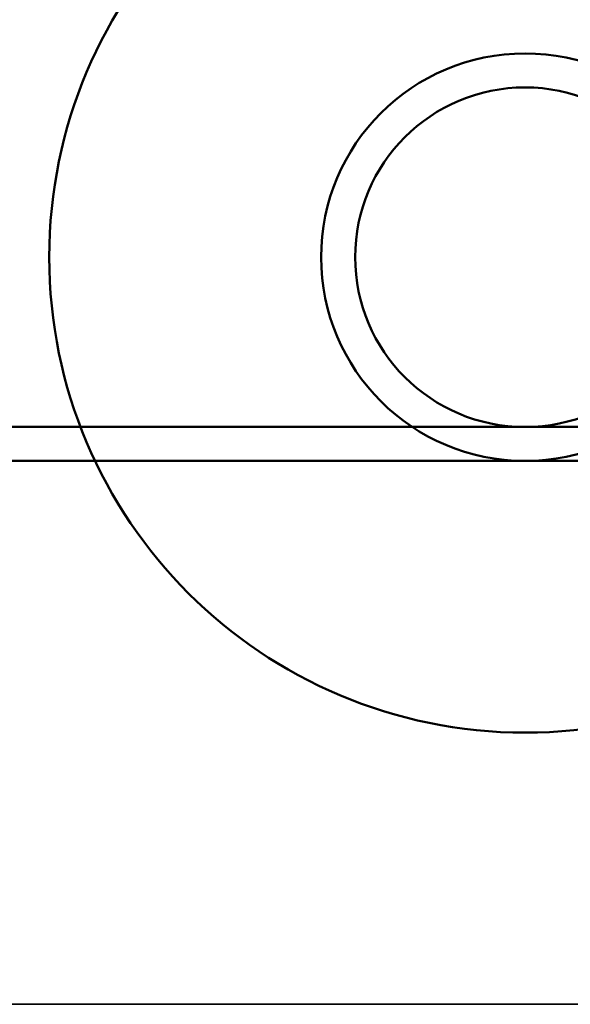
# Model space of a CAD drawing. Units: millimetres. Extents: x 55 to 31309, y 71 to 9314.
# Drawn here: x 2537 to 2554, y 6244 to 6273 of the extents above; entities that cross this region are included whole.
import ezdxf

# ---------------------------------------------------------------- set-up
doc = ezdxf.new("R2010")
doc.units = ezdxf.units.MM
doc.layers.add('Sichtbar (ISO)', color=7, linetype='Continuous', lineweight=50)
doc.layers.add('Sichtbar schmal (ISO)', color=3, linetype='Continuous', lineweight=35)

# ---------------------------------------------------------------- blocks, each defined once
blk = doc.blocks.new('SDS3-0800_Basic-system_27.903.XX_Rails_T')
at = {"layer": 'Sichtbar (ISO)'}
blk.add_line((-285.5, -87), (285.5, -87), dxfattribs=at)
at = {"layer": 'Sichtbar schmal (ISO)'}
blk.add_line((-336.5, -103), (336.5, -103), dxfattribs=at)
blk = doc.blocks.new('SDS3-0800_Basic-system_Fixed-part_T')
at = {"layer": 'Sichtbar (ISO)'}
blk.add_line((30.5, -86), (646.296, -86), dxfattribs=at)
blk = doc.blocks.new('SDS3_E-Box-24V_63.601.61_T')
at = {"layer": 'Sichtbar (ISO)'}
for radius in [14, 6, 5]:
    blk.add_circle((94.25, -24), radius, dxfattribs=at)
blk = doc.blocks.new('SDS3_E-Box-24V_T')
blk.add_blockref('SDS3_E-Box-24V_63.601.61_T', (-144.25, -1))
blk = doc.blocks.new('*U149')
blk.add_blockref('SDS3_E-Box-24V_T', (687.5, -56))
at = {"layer": 'Sichtbar (ISO)'}
blk.add_blockref('SDS3-0800_Basic-system_Fixed-part_T', (0, 0), dxfattribs=at)

msp = doc.modelspace()

# ---------------------------------------------------------------- block references
at = {"layer": 'Sichtbar (ISO)'}
for name, p in [('SDS3-0800_Basic-system_27.903.XX_Rails_T', (2285.22, 6346.716)), ('*U149', (1914.83, 6346.716))]:
    msp.add_blockref(name, p, dxfattribs=at)

doc.saveas('drawing.dxf')
